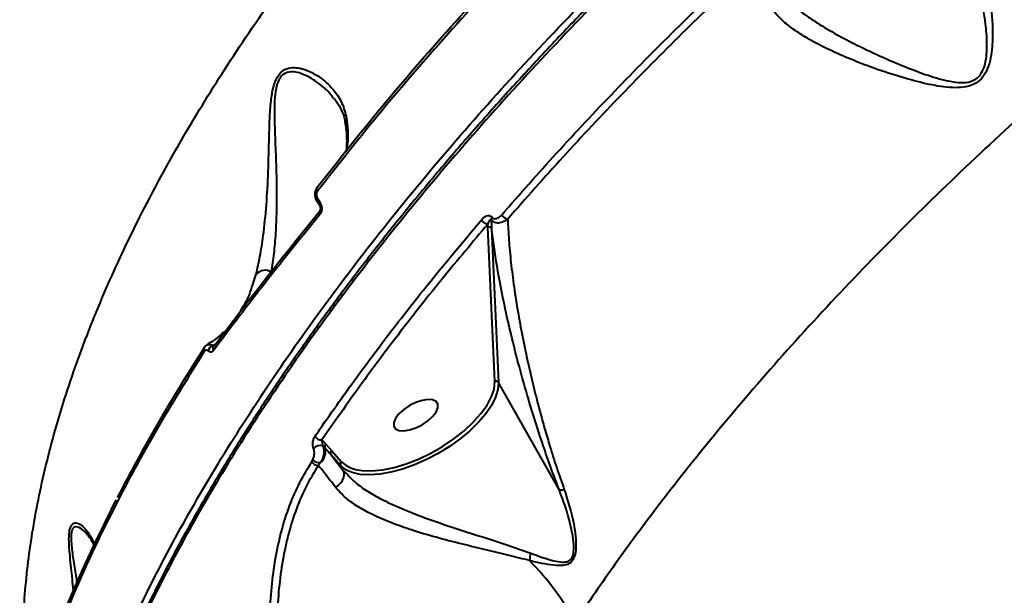
# Model space of a CAD drawing. Units: millimetres. Extents: x -149 to 14959, y -4104 to 12799.
# Drawn here: x 4534 to 4713, y 5228 to 5333 of the extents above; entities that cross this region are included whole.
import ezdxf

# ---------------------------------------------------------------- set-up
doc = ezdxf.new("R2010")
doc.units = ezdxf.units.MM
doc.layers.add('DiKom', color=7, linetype='Continuous')
doc.styles.add('style1', font='arial.ttf', dxfattribs={"width": 0.8})
doc.dimstyles.new('1-50', dxfattribs={"dimtxt": 400, "dimasz": 200, "dimexe": 100, "dimexo": 0, "dimgap": 200, "dimtad": 1, "dimtxsty": 'style1', "dimcen": 200, "dimclrd": 7, "dimclre": 7, "dimclrt": 7, "dimadec": 1, "dimazin": 2, "dimtfac": 1, "dimtmove": 0, "dimatfit": 2, "dimfxl": 0, "dimlwd": 25, "dimlwe": 18, "dimarcsym": 0})

# ---------------------------------------------------------------- blocks, each defined once
blk = doc.blocks.new('*D3')
at = {"layer": 'Defpoints', "color": 0, "linetype": 'Continuous', "transparency": 16777216}
for p in [(4500.18, 6801.71), (10165.42, -683.35), (13380, -683.35)]:
    blk.add_point(p, dxfattribs=at)
at = {"layer": 'DiKom', "color": 7, "linetype": 'Continuous', "lineweight": 18, "transparency": 16777216}
for p, q in [((4500.18, 6801.71), (13480, 6801.71)), ((10165.42, -683.35), (13480, -683.35))]:
    blk.add_line(p, q, dxfattribs=at)
at = {"layer": 'DiKom', "color": 7, "linetype": 'Continuous', "lineweight": 25, "transparency": 16777216}
blk.add_line((13380, 6401.71), (13380, -283.35), dxfattribs=at)
at = {"layer": 'DiKom', "color": 7, "linetype": 'Continuous', "transparency": 16777216}
for points in [[(13313.33, 6401.71), (13446.67, 6401.71), (13380, 6801.71)], [(13313.33, -283.35), (13446.67, -283.35), (13380, -683.35)]]:
    blk.add_solid(points, dxfattribs=at)
at = {"layer": 'DiKom', "color": 7, "linetype": 'Continuous', "lineweight": 40, "transparency": 16777216, "insert": (12840.48, 2720), "char_height": 400, "attachment_point": 5, "rotation": 90, "style": 'style1'}
blk.add_mtext('{\\fArial|b1|i0|c204|p34;\\H2.25x;7500}', dxfattribs=at)
blk = doc.blocks.new('*D6')
at = {"layer": 'Defpoints', "color": 0, "transparency": 16777216}
for p in [(3965.23, 8588.5), (11051.2, -2225.02), (14859, -2225.02)]:
    blk.add_point(p, dxfattribs=at)
at = {"layer": 'DiKom', "color": 7, "lineweight": 18, "transparency": 16777216}
for p, q in [((3965.23, 8588.5), (14959, 8588.5)), ((11051.2, -2225.02), (14959, -2225.02))]:
    blk.add_line(p, q, dxfattribs=at)
at = {"layer": 'DiKom', "color": 7, "lineweight": 25, "transparency": 16777216}
blk.add_line((14859, 8188.5), (14859, -1825.02), dxfattribs=at)
at = {"layer": 'DiKom', "color": 7, "transparency": 16777216}
for points in [[(14792.33, 8188.5), (14925.67, 8188.5), (14859, 8588.5)], [(14792.33, -1825.02), (14925.67, -1825.02), (14859, -2225.02)]]:
    blk.add_solid(points, dxfattribs=at)
at = {"layer": 'DiKom', "color": 7, "lineweight": 200, "transparency": 16777216, "insert": (14319.18, 2672.5), "char_height": 400, "attachment_point": 5, "rotation": 90, "style": 'style1'}
blk.add_mtext('{\\fArial|b1|i0|c204|p34;\\H2.25x;10800}', dxfattribs=at)

msp = doc.modelspace()

# ---------------------------------------------------------------- linework, layer by layer
at = {"layer": 'DiKom', "color": 7, "linetype": 'Continuous', "lineweight": 40}
for p, q in [((4588.242, 5300.091), (4588.733, 5299.33)), ((4619.246, 5294.903), (4619.222, 5295.463)), ((4620.516, 5266.855), (4619.246, 5294.903)), ((4619.913, 5294.711), (4621.184, 5266.662)), ((4576.473, 5284.451), (4577.106, 5286.344)), ((4571.059, 5275.78), (4570.793, 5275.554)), ((4569.66, 5273.546), (4569.309, 5273.383)), ((4569.326, 5273.21), (4569.328, 5273.211)), ((4632.225, 5247.08), (4621.184, 5266.662)), ((4589.049, 5256.202), (4589.813, 5255.367)), ((4589.813, 5255.367), (4590.86, 5254.219)), ((4590.655, 5253.568), (4592.944, 5250.668)), ((4592.439, 5251.565), (4590.655, 5253.568)), ((4590.86, 5254.219), (4592.643, 5252.216)), ((4587.238, 5252.268), (4587.433, 5252.628)), ((4588.803, 5252.08), (4588.399, 5251.576)), ((4592.944, 5250.668), (4592.439, 5251.565)), ((4592.944, 5250.668), (4592.946, 5250.665))]:
    msp.add_line(p, q, dxfattribs=at)
at = {"layer": 'DiKom', "color": 7, "linetype": 'Continuous', "lineweight": 40, "flags": 128}
for points in [[(4588.234, 5301.456), (4588.171, 5301.575), (4588.127, 5301.692), (4588.102, 5301.806), (4588.098, 5301.913), (4588.114, 5302.011), (4588.15, 5302.098), (4588.206, 5302.172), (4588.279, 5302.23)], [(4567.602, 5272.978), (4567.656, 5273.047), (4567.737, 5273.115)], [(4621.184, 5266.662), (4621.065, 5265.37), (4620.627, 5263.968), (4619.879, 5262.487), (4618.837, 5260.959), (4617.524, 5259.417), (4615.968, 5257.895), (4614.203, 5256.426), (4612.268, 5255.041), (4610.204, 5253.771), (4608.056, 5252.643), (4605.871, 5251.681), (4603.696, 5250.908), (4601.578, 5250.338), (4599.563, 5249.984), (4597.696, 5249.856), (4596.016, 5249.954), (4594.559, 5250.277), (4593.616, 5250.672)], [(4620.302, 5265.192), (4620.385, 5265.529), (4620.516, 5266.855)], [(4595.147, 5250.838), (4596.369, 5250.623), (4598.129, 5250.568), (4600.082, 5250.758), (4602.181, 5251.188), (4604.375, 5251.849), (4606.611, 5252.723), (4608.835, 5253.79), (4610.993, 5255.025), (4613.034, 5256.397), (4614.908, 5257.873), (4616.569, 5259.417), (4617.978, 5260.993), (4619.101, 5262.562), (4619.91, 5264.086), (4620.302, 5265.192)], [(4603.056, 5257.928), (4603.927, 5257.86), (4604.975, 5258.023), (4606.116, 5258.403), (4607.257, 5258.971), (4608.306, 5259.679), (4609.178, 5260.471), (4609.802, 5261.283), (4610.127, 5262.047), (4610.128, 5262.704), (4609.804, 5263.199), (4609.181, 5263.492), (4608.311, 5263.56), (4607.262, 5263.397), (4606.121, 5263.016), (4604.98, 5262.448), (4603.931, 5261.74), (4603.06, 5260.948), (4602.436, 5260.137), (4602.11, 5259.372), (4602.109, 5258.716), (4602.434, 5258.221), (4603.056, 5257.928)], [(4593.616, 5250.672), (4593.358, 5250.818), (4592.439, 5251.565)]]:
    msp.add_lwpolyline(points, dxfattribs=at)
at = {"layer": 'DiKom', "color": 7, "linetype": 'Continuous', "lineweight": 40}
for centre, radius, start, end in [((4594.734, 5313.964), 1.437, 147.47657, 187.0661), ((4588.541, 5299.78), 0.431, 133.88874, 201.66194), ((4589.033, 5299.019), 0.432, 133.99554, 202.11079), ((4589.152, 5297.596), 0.589, 145.21666, 219.08477), ((4619.412, 5296.988), 1.537, 208.76592, 262.88654), ((4620.558, 5296.29), 0.724, 143.32634, 182.4361), ((4623.145, 5297.942), 1.597, 209.20113, 259.01884), ((4619.468, 5294.421), 0.531, 33.02717, 114.74998), ((4578.714, 5284.911), 2.154, 58.18865, 138.28583), ((4571.632, 5274.66), 1.157, 105.49287, 132.51077), ((4568.143, 5272.681), 0.618, 151.20869, 218.30862), ((4569.695, 5272.065), 1.373, 106.32518, 166.5995), ((4569.955, 5272.866), 0.73, 162.06782, 212.60643), ((4569.72, 5272.91), 0.493, 114.01899, 158.51558), ((4620.739, 5266.372), 0.531, 33.03599, 114.74388), ((4589.011, 5257.573), 1.372, 209.55835, 271.55154), ((4588.835, 5253.384), 1.819, 77.60261, 135.58992), ((4587.248, 5253.99), 2.464, 309.14403, 18.20055), ((4590.07, 5254.927), 0.51, 120.31852, 199.08282), ((4591.106, 5253.784), 0.5, 119.53001, 205.64248), ((4588.443, 5252.97), 1.395, 210.22498, 268.1631), ((4588.632, 5253.639), 1.568, 220.13468, 276.24875), ((4592.889, 5251.781), 0.499, 119.4985, 205.67399), ((4596.313, 5255.923), 5.217, 225.29084, 257.0881), ((4631.005, 5234.358), 4.183, 162.4943, 181.31047), ((4591.41, 5199.494), 49.628, 28.34029, 44.47365)]:
    msp.add_arc(centre, radius, start, end, dxfattribs=at)
for points, knots in [([(4293.951, 5247.679), (4293.936, 5247.68), (4293.721, 5247.697), (4293.882, 5248.347), (4294.506, 5249.711), (4295.856, 5251.86), (4297.832, 5254.682), (4300.433, 5258.164), (4303.63, 5262.276), (4307.398, 5266.986), (4311.755, 5272.321), (4316.744, 5278.33), (4322.38, 5285.031), (4328.67, 5292.432), (4335.546, 5300.451), (4342.923, 5308.991), (4350.776, 5318.023), (4359.07, 5327.512), (4367.864, 5337.523), (4377.23, 5348.139), (4387.175, 5359.364), (4397.696, 5371.195), (4408.674, 5383.499), (4419.977, 5396.124), (4431.573, 5409.039), (4443.431, 5422.209), (4455.641, 5435.736), (4468.301, 5449.728), (4481.407, 5464.179), (4494.945, 5479.075), (4508.763, 5494.246), (4522.7, 5509.517), (4536.729, 5524.858), (4550.82, 5540.24), (4565.08, 5555.776), (4579.618, 5571.589), (4594.419, 5587.662), (4609.463, 5603.97), (4624.578, 5620.328), (4640.356, 5637.378), (4656.778, 5655.092), (4673.806, 5673.428), (4690.896, 5691.796), (4708.007, 5710.152), (4725.095, 5728.447), (4741.139, 5745.587), (4756.134, 5761.575), (4770.098, 5776.436), (4783.852, 5791.044), (4797.499, 5805.51), (4811.01, 5819.799), (4824.355, 5833.883), (4837.38, 5847.594), (4849.929, 5860.771), (4861.994, 5873.406), (4873.573, 5885.496), (4884.766, 5897.147), (4895.654, 5908.444), (4906.204, 5919.351), (4916.387, 5929.837), (4926.084, 5939.778), (4935.19, 5949.069), (4943.704, 5957.709), (4951.632, 5965.707), (4959.038, 5973.126), (4965.97, 5980.015), (4972.396, 5986.34), (4978.292, 5992.073), (4983.586, 5997.144), (4988.224, 6001.497), (4992.214, 6005.145), (4995.573, 6008.111), (4998.331, 6010.419), (5000.513, 6012.095), (5002.032, 6013.045), (5002.851, 6013.385), (5002.945, 6013.167), (5002.969, 6013.111)], [0, 0, 0, 0, 0.0010255, 0.0142645, 0.0278834, 0.0415148, 0.0551464, 0.0687653, 0.0820246, 0.0952954, 0.1085662, 0.1218254, 0.1354712, 0.1491295, 0.1627878, 0.1764335, 0.189694, 0.202966, 0.2162378, 0.2294983, 0.2431444, 0.2568029, 0.2704616, 0.2841076, 0.2973508, 0.3106056, 0.3238602, 0.3371034, 0.3507303, 0.3643696, 0.3780089, 0.3916357, 0.4048802, 0.4181361, 0.4313919, 0.4446363, 0.4582653, 0.4719068, 0.4855483, 0.4991774, 0.5144981, 0.5298275, 0.5451481, 0.5607997, 0.5764606, 0.5921121, 0.6053739, 0.6186471, 0.6319203, 0.645182, 0.6588291, 0.6724888, 0.6861485, 0.6997956, 0.7130346, 0.7262851, 0.7395355, 0.7527745, 0.7663967, 0.7800314, 0.7936661, 0.8072883, 0.820549, 0.8338212, 0.8470934, 0.8603541, 0.874002, 0.8876624, 0.9013228, 0.9149708, 0.9282269, 0.9414946, 0.9547622, 0.9680182, 0.9816615, 0.9953172, 1, 1, 1, 1]), ([(5003.431, 5962.634), (5004.116, 5963.698), (5005.489, 5965.829), (5006.448, 5967.791), (5006.729, 5968.964), (5006.408, 5969.431), (5005.518, 5969.282), (5004.034, 5968.5), (5001.933, 5967.054), (4999.205, 5964.936), (4995.879, 5962.164), (4991.998, 5958.778), (4987.584, 5954.8), (4982.668, 5950.261), (4977.216, 5945.133), (4971.179, 5939.368), (4964.545, 5932.949), (4957.31, 5925.873), (4949.554, 5918.217), (4941.374, 5910.077), (4932.798, 5901.482), (4923.858, 5892.467), (4914.486, 5882.965), (4904.605, 5872.897), (4894.214, 5862.258), (4883.316, 5851.053), (4872.035, 5839.407), (4860.496, 5827.45), (4848.726, 5815.21), (4836.753, 5802.72), (4824.496, 5789.895), (4811.859, 5776.633), (4798.849, 5762.94), (4785.479, 5748.83), (4771.903, 5734.463), (4757.586, 5719.274), (4742.527, 5703.254), (4726.738, 5686.411), (4710.707, 5669.265), (4694.471, 5651.851), (4678.065, 5634.209), (4662.487, 5617.412), (4647.772, 5601.506), (4633.935, 5586.516), (4620.165, 5571.564), (4606.355, 5556.535), (4592.532, 5541.455), (4578.718, 5526.35), (4565.075, 5511.394), (4551.759, 5496.759), (4538.784, 5482.463), (4526.16, 5468.517), (4513.787, 5454.811), (4501.574, 5441.245), (4489.55, 5427.847), (4477.742, 5414.649), (4466.288, 5401.803), (4455.312, 5389.449), (4444.821, 5377.596), (4434.816, 5366.247), (4425.219, 5355.315), (4415.963, 5344.721), (4407.079, 5334.5), (4398.593, 5324.679), (4390.606, 5315.376), (4383.207, 5306.694), (4376.395, 5298.635), (4370.159, 5291.186), (4364.444, 5284.286), (4359.213, 5277.886), (4354.496, 5272.021), (4350.315, 5266.714), (4346.721, 5262.031), (4343.753, 5258.021), (4341.398, 5254.675), (4339.64, 5251.974), (4338.456, 5249.889), (4337.846, 5248.413), (4337.834, 5247.573), (4338.43, 5247.381), (4339.623, 5247.834), (4341.208, 5248.811), (4342.934, 5250.038), (4344.115, 5250.956), (4344.705, 5251.415)], [0, 0, 0, 0, 0.0144651, 0.0289647, 0.0408965, 0.0528384, 0.0647801, 0.0767114, 0.0889895, 0.101279, 0.1135686, 0.1258468, 0.1377794, 0.1497223, 0.1616651, 0.1735976, 0.1858779, 0.1981695, 0.2104611, 0.2227414, 0.2346549, 0.2465787, 0.2585025, 0.2704161, 0.2826744, 0.2949438, 0.3072133, 0.3194716, 0.3314056, 0.34335, 0.3552943, 0.3672283, 0.379509, 0.391801, 0.4040931, 0.4163737, 0.4301595, 0.4439534, 0.4577392, 0.4718227, 0.4859147, 0.4999982, 0.5119157, 0.5238436, 0.5357714, 0.547689, 0.5599529, 0.5722281, 0.5845031, 0.596767, 0.6086844, 0.6206121, 0.6325398, 0.6444571, 0.6567197, 0.6689934, 0.6812672, 0.6935298, 0.7054627, 0.7174058, 0.729349, 0.7412819, 0.7535612, 0.7658519, 0.7781425, 0.7904218, 0.802353, 0.8142946, 0.8262362, 0.8381674, 0.8504463, 0.8627365, 0.8750267, 0.8873057, 0.8992219, 0.9111486, 0.9230751, 0.9349913, 0.9472528, 0.9595253, 0.9717982, 0.9840602, 0.9920273, 1, 1, 1, 1]), ([(4783.98, 5670.449), (4779.88, 5665.955), (4771.679, 5656.968), (4759.125, 5643.16), (4746.411, 5629.14), (4733.096, 5614.42), (4719.245, 5599.07), (4704.893, 5583.129), (4690.395, 5566.995), (4675.797, 5550.719), (4661.144, 5534.36), (4646.91, 5518.453), (4633.132, 5503.044), (4619.834, 5488.168), (4606.645, 5473.414), (4593.618, 5458.844), (4580.799, 5444.516), (4568.205, 5430.447), (4555.898, 5416.712), (4543.877, 5403.308), (4532.341, 5390.455), (4521.561, 5378.451), (4511.588, 5367.351), (4502.411, 5357.134), (4493.762, 5347.499), (4485.697, 5338.501), (4478.259, 5330.182), (4471.65, 5322.764), (4465.859, 5316.23), (4460.859, 5310.547), (4456.529, 5305.575), (4452.93, 5301.377), (4450.018, 5297.904), (4448.741, 5296.294), (4448.103, 5295.49)], [0, 0, 0, 0, 0.0283335, 0.056667, 0.0852827, 0.1138982, 0.1455323, 0.1771905, 0.208824, 0.2413901, 0.273983, 0.3065487, 0.3371872, 0.3678491, 0.3984873, 0.4300097, 0.461558, 0.4930802, 0.525743, 0.5584055, 0.5915374, 0.6246692, 0.6557871, 0.6869295, 0.7180479, 0.7500731, 0.7821241, 0.8141496, 0.8447049, 0.8752823, 0.9058377, 0.9372172, 0.9686204, 1, 1, 1, 1]), ([(5199.06, 5563.11), (5198.159, 5563.332), (5194.975, 5564.115), (5189.286, 5565.254), (5182.016, 5566.529), (5174.554, 5567.588), (5166.934, 5568.446), (5159.148, 5569.101), (5151.197, 5569.553), (5143.078, 5569.804), (5134.788, 5569.853), (5126.325, 5569.701), (5117.688, 5569.348), (5108.873, 5568.793), (5099.876, 5568.036), (5090.706, 5567.078), (5081.393, 5565.921), (5071.976, 5564.57), (5062.481, 5563.027), (5052.91, 5561.295), (5043.26, 5559.373), (5033.529, 5557.262), (5023.713, 5554.96), (5013.808, 5552.467), (5003.814, 5549.783), (4993.727, 5546.906), (4983.543, 5543.836), (4973.264, 5540.572), (4962.917, 5537.124), (4952.545, 5533.504), (4942.184, 5529.725), (4931.847, 5525.791), (4921.527, 5521.703), (4911.222, 5517.458), (4900.926, 5513.055), (4890.638, 5508.493), (4880.356, 5503.77), (4870.075, 5498.887), (4859.793, 5493.84), (4849.507, 5488.628), (4839.239, 5483.262), (4829.033, 5477.765), (4818.927, 5472.154), (4808.932, 5466.44), (4799.039, 5460.615), (4789.248, 5454.682), (4779.558, 5448.639), (4769.97, 5442.487), (4760.482, 5436.225), (4751.097, 5429.855), (4741.814, 5423.375), (4732.632, 5416.785), (4723.562, 5410.094), (4714.63, 5403.319), (4705.863, 5396.48), (4697.279, 5389.593), (4688.88, 5382.657), (4680.665, 5375.674), (4672.634, 5368.643), (4664.786, 5361.565), (4657.121, 5354.438), (4649.641, 5347.265), (4642.345, 5340.044), (4635.233, 5332.775), (4628.31, 5325.463), (4621.592, 5318.125), (4615.1, 5310.783), (4608.852, 5303.456), (4602.851, 5296.149), (4597.095, 5288.862), (4591.586, 5281.593), (4586.321, 5274.344), (4581.302, 5267.113), (4576.528, 5259.902), (4572, 5252.71), (4567.717, 5245.538), (4563.69, 5238.388), (4560.237, 5231.926), (4558.245, 5227.873), (4557.41, 5226.174)], [0, 0, 0, 0, 0.0052363, 0.0185062, 0.0317826, 0.0449891, 0.0581356, 0.0712368, 0.0843073, 0.0973621, 0.1104157, 0.1234801, 0.1365682, 0.1496946, 0.1628741, 0.1761215, 0.1894001, 0.2026256, 0.2157851, 0.228894, 0.2419673, 0.2550197, 0.2680664, 0.2811206, 0.2941939, 0.307301, 0.3204568, 0.3336763, 0.3469502, 0.3601995, 0.3733731, 0.3864919, 0.3995705, 0.412624, 0.4256673, 0.4387154, 0.4517783, 0.4648707, 0.4780075, 0.4912036, 0.5044676, 0.5177231, 0.5308932, 0.5440216, 0.5571192, 0.5701964, 0.583264, 0.5963326, 0.6094102, 0.6225066, 0.6356323, 0.648798, 0.6620138, 0.6752413, 0.6884296, 0.7015735, 0.7146838, 0.7277709, 0.7408454, 0.7539179, 0.7669975, 0.7800924, 0.7932134, 0.806371, 0.8195755, 0.8328118, 0.8460216, 0.8591822, 0.8723065, 0.8854051, 0.8984883, 0.9115663, 0.9246494, 0.937745, 0.9508633, 0.9640149, 0.9772098, 0.990448, 1, 1, 1, 1]), ([(5199.529, 5562.776), (5196.795, 5563.393), (5189.429, 5565.057), (5176.717, 5567.104), (5161.239, 5568.708), (5144.835, 5569.494), (5127.54, 5569.44), (5109.388, 5568.521), (5090.78, 5566.757), (5071.792, 5564.176), (5052.503, 5560.819), (5032.601, 5556.633), (5012.128, 5551.596), (4991.144, 5545.705), (4970.11, 5539.09), (4949.1, 5531.791), (4928.186, 5523.862), (4907.025, 5515.173), (4885.684, 5505.721), (4864.233, 5495.523), (4843.393, 5484.929), (4823.218, 5474.012), (4803.747, 5462.848), (4784.419, 5451.125), (4765.302, 5438.859), (4746.464, 5426.077), (4728.067, 5412.881), (4710.178, 5399.304), (4692.854, 5385.386), (4676.046, 5371.078), (4659.838, 5356.414), (4644.3, 5341.439), (4629.776, 5326.48), (4616.29, 5311.59), (4603.847, 5296.816), (4592.243, 5281.919), (4581.552, 5266.944), (4571.857, 5251.948), (4563.797, 5238.125), (4559.386, 5229.403), (4557.435, 5225.546)], [0, 0, 0, 0, 0.01565149, 0.04216745, 0.06870383, 0.09521979, 0.12250599, 0.14981435, 0.17710056, 0.20361651, 0.23015288, 0.25666892, 0.2839551, 0.31126347, 0.33854965, 0.36506564, 0.39160203, 0.41811795, 0.44540407, 0.47271249, 0.49999873, 0.52556005, 0.55113959, 0.57670085, 0.60294945, 0.62921792, 0.65546669, 0.68198269, 0.7085191, 0.73503516, 0.76232143, 0.78962984, 0.81691613, 0.84343216, 0.8699686, 0.89648453, 0.92377086, 0.95107927, 0.97836552, 1, 1, 1, 1]), ([(4536.672, 5197.507), (4536.2, 5200.096), (4535.149, 5205.845), (4534.543, 5215.579), (4534.769, 5226.636), (4536.103, 5238.481), (4538.525, 5250.813), (4542.088, 5263.615), (4546.812, 5276.848), (4552.538, 5290.078), (4559.187, 5303.242), (4566.664, 5316.286), (4575.166, 5329.564), (4584.714, 5343.039), (4595.302, 5356.665), (4606.946, 5370.435), (4619.653, 5384.295), (4633.475, 5398.267), (4648.232, 5412.134), (4663.562, 5425.569), (4679.289, 5438.481), (4695.303, 5450.851), (4712.043, 5463.033), (4729.477, 5474.98), (4747.557, 5486.648), (4765.773, 5497.72), (4784.045, 5508.184), (4802.301, 5518.04), (4820.94, 5527.516), (4839.915, 5536.555), (4859.171, 5545.173), (4872.048, 5550.434), (4878.483, 5553.064)], [0, 0, 0, 0, 0.0249861, 0.0554879, 0.0892072, 0.1229523, 0.156671, 0.1913838, 0.2261253, 0.2608375, 0.2934958, 0.3261787, 0.3588365, 0.392437, 0.4260647, 0.4596651, 0.4944807, 0.5292964, 0.5646123, 0.5999279, 0.6330972, 0.6662926, 0.6994622, 0.7335984, 0.7677621, 0.8018986, 0.8344682, 0.867061, 0.8996307, 0.9330788, 0.9665518, 1, 1, 1, 1]), ([(4536.653, 5131.526), (4536.358, 5133.36), (4535.461, 5138.951), (4535.243, 5148.876), (4535.966, 5161.249), (4537.95, 5174.123), (4541.098, 5187.419), (4545.414, 5201.083), (4550.875, 5215.05), (4557.476, 5229.278), (4565.227, 5243.75), (4574.094, 5258.437), (4584.039, 5273.29), (4595.014, 5288.241), (4606.969, 5303.22), (4619.876, 5318.181), (4633.732, 5333.097), (4648.495, 5347.946), (4664.113, 5362.681), (4680.509, 5377.234), (4697.611, 5391.537), (4715.369, 5405.543), (4733.767, 5419.223), (4752.763, 5432.559), (4772.292, 5445.515), (4792.262, 5458.029), (4812.581, 5470.044), (4832.228, 5480.98), (4851.139, 5490.909), (4869.262, 5499.912), (4887.528, 5508.475), (4905.855, 5516.559), (4924.077, 5524.097), (4942.15, 5531.068), (4958.187, 5536.844), (4968.192, 5540.164), (4972.269, 5541.517)], [0, 0, 0, 0, 0.015189, 0.04629209, 0.07739534, 0.10859648, 0.13984761, 0.17109869, 0.20229995, 0.23340298, 0.26450578, 0.29570661, 0.32695741, 0.35820803, 0.38940887, 0.42051169, 0.45161472, 0.48281582, 0.51406679, 0.54531775, 0.57651864, 0.60762179, 0.63872484, 0.66992576, 0.70117676, 0.73242771, 0.76362877, 0.79473176, 0.82147836, 0.84836708, 0.87528754, 0.90220785, 0.92909657, 0.95547734, 0.98185811, 1, 1, 1, 1]), ([(5157.707, 5501.394), (5152.771, 5501.607), (5142.895, 5502.032), (5127.275, 5501.724), (5110.968, 5500.715), (5093.937, 5498.908), (5076.244, 5496.308), (5058.272, 5492.968), (5040.093, 5488.919), (5021.776, 5484.202), (5003.024, 5478.742), (4983.885, 5472.524), (4964.417, 5465.555), (4945.045, 5457.982), (4925.831, 5449.848), (4906.837, 5441.201), (4887.756, 5431.904), (4868.655, 5421.961), (4849.6, 5411.392), (4830.999, 5400.421), (4812.905, 5389.095), (4795.361, 5377.465), (4778.091, 5365.351), (4761.169, 5352.771), (4744.662, 5339.759), (4728.92, 5326.59), (4713.98, 5313.31), (4699.86, 5299.967), (4686.345, 5286.357), (4673.509, 5272.514), (4661.408, 5258.482), (4651.104, 5245.542), (4642.332, 5233.723), (4637.506, 5226.612), (4635.09, 5223.053)], [0, 0, 0, 0, 0.03117845, 0.06238094, 0.09355934, 0.12564419, 0.15775516, 0.18983996, 0.22102022, 0.25222433, 0.2834046, 0.31548978, 0.34760094, 0.3796861, 0.41088899, 0.44211592, 0.47331884, 0.50542571, 0.53755851, 0.5696654, 0.60091961, 0.63219793, 0.66345211, 0.69560995, 0.72779404, 0.75995185, 0.79128419, 0.82264055, 0.85397301, 0.886209, 0.91847094, 0.95070734, 0.9753305, 1, 1, 1, 1]), ([(4588.279, 5302.23), (4592.097, 5307.079), (4599.733, 5316.778), (4612.424, 5331.4), (4625.934, 5346.046), (4635.706, 5355.768), (4640.592, 5360.629)], [0, 0, 0, 0, 0.2484754, 0.4969502, 0.7484751, 1, 1, 1, 1]), ([(4640.624, 5359.942), (4635.789, 5355.133), (4626.12, 5345.514), (4612.629, 5330.907), (4599.85, 5316.205), (4592.106, 5306.373), (4588.234, 5301.456)], [0, 0, 0, 0, 0.248476, 0.4969548, 0.748478, 1, 1, 1, 1]), ([(4708.954, 5342.27), (4709.466, 5340.475), (4710.503, 5336.844), (4711.061, 5331.713), (4710.998, 5327.799), (4710.585, 5325.204), (4710.003, 5323.377), (4709.022, 5321.829), (4707.54, 5320.74), (4705.696, 5320.281), (4702.967, 5320.237), (4699.446, 5320.815), (4694.95, 5321.976), (4690.17, 5323.513), (4685.551, 5325.258), (4681.33, 5327.114), (4677.891, 5328.888), (4674.979, 5330.718), (4672.505, 5332.614), (4671.323, 5334.04), (4670.698, 5334.794)], [0, 0, 0, 0, 0.0863511, 0.1746764, 0.2336184, 0.2635118, 0.2941187, 0.3212045, 0.3485619, 0.3826682, 0.4154272, 0.4844302, 0.5550158, 0.6333677, 0.7133071, 0.776076, 0.8404092, 0.8905408, 0.942134, 1, 1, 1, 1]), ([(4621.751, 5297.163), (4625.052, 5300.916), (4631.654, 5308.424), (4642.251, 5319.675), (4653.305, 5330.907), (4661.104, 5338.347), (4665.004, 5342.067)], [0, 0, 0, 0, 0.2490991, 0.4981996, 0.7490988, 1, 1, 1, 1]), ([(4666.004, 5341.182), (4662.14, 5337.497), (4654.412, 5330.126), (4643.402, 5318.946), (4632.796, 5307.693), (4626.159, 5300.147), (4622.841, 5296.374)], [0, 0, 0, 0, 0.2491006, 0.4981999, 0.7490993, 1, 1, 1, 1]), ([(4672.335, 5337.818), (4672.335, 5337.817), (4672.916, 5337.154), (4674.159, 5335.664), (4676.53, 5333.784), (4679.327, 5331.868), (4682.622, 5329.937), (4686.631, 5327.851), (4691.025, 5325.774), (4695.531, 5323.89), (4699.765, 5322.284), (4703.071, 5321.396), (4705.627, 5321.142), (4707.241, 5321.375), (4708.183, 5321.984), (4708.86, 5322.698), (4709.453, 5323.757), (4709.859, 5325.477), (4710.043, 5327.976), (4709.83, 5331.772), (4708.935, 5336.762), (4707.831, 5340.395), (4707.157, 5342.139), (4707.156, 5342.141)], [0, 0, 0, 0, 0.0000135, 0.0565042, 0.1073411, 0.1582408, 0.2229582, 0.2877621, 0.3688603, 0.450023, 0.5206371, 0.5910498, 0.6228982, 0.6547364, 0.6755844, 0.6794202, 0.7041013, 0.7331693, 0.7624314, 0.8215246, 0.91072, 0.9999105, 1, 1, 1, 1]), ([(4577.106, 5286.344), (4577.341, 5287.388), (4577.819, 5289.507), (4578.477, 5293.777), (4579.006, 5298.965), (4579.324, 5305.032), (4579.441, 5310.318), (4579.549, 5314.622), (4579.745, 5317.688), (4580.135, 5320.289), (4580.84, 5322.263), (4581.958, 5323.538), (4583.343, 5323.988), (4584.77, 5323.915), (4586.73, 5323.366), (4589.074, 5322.022), (4591.271, 5319.892), (4592.846, 5317.472), (4593.296, 5315.654), (4593.523, 5314.737)], [0, 0, 0, 0, 0.0629189, 0.1277918, 0.2147655, 0.304165, 0.3947457, 0.4415341, 0.4882097, 0.526839, 0.5575706, 0.588539, 0.6242855, 0.6582042, 0.6928779, 0.7739249, 0.8569717, 0.9277877, 1, 1, 1, 1]), ([(4591.126, 5318.382), (4590.987, 5318.588), (4590.294, 5319.615), (4588.49, 5321.11), (4586.382, 5322.463), (4584.599, 5323.072), (4583.343, 5323.228), (4582.193, 5322.925), (4581.525, 5322.226), (4581.036, 5321.369), (4580.627, 5320.031), (4580.422, 5317.854), (4580.39, 5314.625), (4580.558, 5310.509), (4580.77, 5305.216), (4580.859, 5299.561), (4580.692, 5294.359), (4580.334, 5290), (4580.012, 5287.836), (4579.849, 5286.742)], [0, 0, 0, 0, 0.0217291, 0.1084628, 0.1965839, 0.2322089, 0.2684107, 0.30552, 0.3313202, 0.3379089, 0.3703059, 0.4117009, 0.4548317, 0.5400596, 0.6267251, 0.7347902, 0.8452229, 0.9216842, 1, 1, 1, 1]), ([(4591.172, 5318.395), (4591.286, 5318.27), (4591.821, 5317.683), (4592.475, 5316.53), (4593.077, 5315.134), (4593.237, 5314.162), (4593.298, 5313.789)], [0, 0, 0, 0, 0.0947375, 0.4456351, 0.7874469, 1, 1, 1, 1]), ([(4593.284, 5313.784), (4593.354, 5313.343), (4593.537, 5312.191), (4593.573, 5310.549), (4593.528, 5309.263), (4593.402, 5308.686), (4593.384, 5308.605)], [0, 0, 0, 0, 0.2221313, 0.5801795, 0.9407086, 1, 1, 1, 1]), ([(4593.523, 5314.737), (4593.626, 5313.997), (4593.929, 5311.818), (4593.713, 5310.023), (4593.57, 5308.837)], [0, 0, 0, 0, 0.3394895, 1, 1, 1, 1]), ([(4588.176, 5302.103), (4588.085, 5301.974), (4587.867, 5301.665), (4587.743, 5301.029), (4587.811, 5300.307), (4587.987, 5299.826), (4588.137, 5299.628), (4588.142, 5299.621)], [0, 0, 0, 0, 0.1840682, 0.4412577, 0.7111123, 0.9901419, 1, 1, 1, 1]), ([(4588.234, 5301.456), (4588.2, 5301.404), (4588.118, 5301.282), (4588.041, 5301.024), (4588.027, 5300.702), (4588.091, 5300.366), (4588.192, 5300.183), (4588.242, 5300.091)], [0, 0, 0, 0, 0.14874865, 0.34872621, 0.5573241, 0.77910545, 1, 1, 1, 1]), ([(4588.14, 5299.62), (4588.255, 5299.442), (4588.42, 5299.188), (4588.582, 5298.935), (4588.631, 5298.859)], [0, 0, 0, 0, 0.6999717, 1, 1, 1, 1]), ([(4588.733, 5299.33), (4588.805, 5299.197), (4588.949, 5298.93), (4589.041, 5298.439), (4589.022, 5297.958), (4588.904, 5297.531), (4588.762, 5297.324), (4588.694, 5297.225)], [0, 0, 0, 0, 0.2064541, 0.4134226, 0.6142165, 0.8134785, 1, 1, 1, 1]), ([(4569.519, 5273.361), (4572.564, 5277.396), (4578.662, 5285.478), (4585.438, 5293.854), (4588.83, 5298.048)], [0, 0, 0, 0, 0.4993575, 1, 1, 1, 1]), ([(4588.632, 5298.855), (4588.636, 5298.85), (4588.659, 5298.819), (4588.709, 5298.713), (4588.755, 5298.55), (4588.775, 5298.369), (4588.764, 5298.195), (4588.73, 5298.048), (4588.685, 5297.955), (4588.672, 5297.94), (4588.666, 5297.933)], [0, 0, 0, 0, 0.0305799, 0.1792531, 0.3112449, 0.4473549, 0.584789, 0.7214058, 0.8766657, 1, 1, 1, 1]), ([(4588.694, 5297.225), (4588.363, 5296.819), (4586.708, 5294.792), (4582.515, 5289.595), (4576.287, 5281.699), (4571.657, 5275.55), (4569.341, 5272.473)], [0, 0, 0, 0, 0.0480629, 0.2403232, 0.6198823, 1, 1, 1, 1]), ([(4587.818, 5256.896), (4588.105, 5257.315), (4589.541, 5259.412), (4593.365, 5264.874), (4599.548, 5273.306), (4608.08, 5284.331), (4614.492, 5291.983), (4618.065, 5296.248)], [0, 0, 0, 0, 0.0321576, 0.1607927, 0.4182855, 0.6757774, 1, 1, 1, 1]), ([(4618.065, 5296.248), (4618.154, 5296.345), (4618.437, 5296.652), (4618.913, 5296.959), (4619.405, 5297.043), (4619.749, 5296.958), (4619.901, 5296.802), (4619.977, 5296.723)], [0, 0, 0, 0, 0.1605691, 0.5081534, 0.731848, 0.8653637, 1, 1, 1, 1]), ([(4619.834, 5296.26), (4619.822, 5296.27), (4619.794, 5296.294), (4619.736, 5296.296), (4619.637, 5296.243), (4619.48, 5296.047), (4619.337, 5295.768), (4619.25, 5295.537), (4619.222, 5295.463)], [0, 0, 0, 0, 0.0381854, 0.0818624, 0.1920719, 0.4180166, 0.8123712, 1, 1, 1, 1]), ([(4622.841, 5296.374), (4622.7, 5296.268), (4622.243, 5295.923), (4621.478, 5295.632), (4620.719, 5295.656), (4620.187, 5295.872), (4619.954, 5296.128), (4619.834, 5296.26)], [0, 0, 0, 0, 0.1440809, 0.4679401, 0.6900822, 0.8402978, 1, 1, 1, 1]), ([(4619.834, 5296.26), (4619.84, 5296.149), (4619.863, 5295.633), (4619.891, 5295.116), (4619.913, 5294.711)], [0, 0, 0, 0, 0.2148629, 1, 1, 1, 1]), ([(4619.977, 5296.723), (4620.05, 5296.648), (4620.194, 5296.497), (4620.517, 5296.419), (4620.971, 5296.503), (4621.407, 5296.792), (4621.668, 5297.074), (4621.751, 5297.163)], [0, 0, 0, 0, 0.1388619, 0.2767589, 0.4966209, 0.8418749, 1, 1, 1, 1]), ([(4622.841, 5296.374), (4622.898, 5295.124), (4623.013, 5292.625), (4623.406, 5288.492), (4623.96, 5284.09), (4624.794, 5278.776), (4625.799, 5273.495), (4626.94, 5268.329), (4627.97, 5264.085), (4629.145, 5259.661), (4630.409, 5255.329), (4631.727, 5251.153), (4632.662, 5248.487), (4633.132, 5247.149)], [0, 0, 0, 0, 0.100763, 0.2015257, 0.3037928, 0.4060553, 0.5490242, 0.6279404, 0.7068488, 0.7872932, 0.8677088, 0.9335558, 1, 1, 1, 1]), ([(4619.222, 5295.463), (4616.469, 5292.191), (4610.964, 5285.647), (4603.232, 5275.822), (4595.859, 5265.997), (4591.319, 5259.467), (4589.049, 5256.202)], [0, 0, 0, 0, 0.2493151, 0.4986287, 0.7493128, 1, 1, 1, 1]), ([(4632.225, 5247.08), (4631.705, 5248.454), (4630.663, 5251.202), (4628.99, 5256.017), (4627.234, 5261.463), (4625.505, 5267.392), (4623.842, 5273.678), (4622.23, 5280.603), (4620.792, 5287.965), (4620.206, 5292.462), (4619.913, 5294.711)], [0, 0, 0, 0, 0.0717646, 0.1435699, 0.2576779, 0.3721862, 0.4865178, 0.6397331, 0.8198571, 1, 1, 1, 1]), ([(4574.175, 5279.618), (4574.798, 5280.578), (4575.762, 5282.065), (4576.287, 5283.827), (4576.473, 5284.451)], [0, 0, 0, 0, 0.6459976, 1, 1, 1, 1]), ([(4570.848, 5275.515), (4570.821, 5275.489), (4570.329, 5275.018), (4569.451, 5274.32), (4568.493, 5273.733), (4568.065, 5273.471)], [0, 0, 0, 0, 0.03107344, 0.56691394, 1, 1, 1, 1]), ([(4551.899, 5245.717), (4554.297, 5250.242), (4559.094, 5259.293), (4564.856, 5268.508), (4567.737, 5273.115)], [0, 0, 0, 0, 0.4999999, 1, 1, 1, 1]), ([(4568.085, 5273.425), (4568, 5273.379), (4567.802, 5273.273), (4567.683, 5273.08), (4567.615, 5272.969)], [0, 0, 0, 0, 0.4285253, 1, 1, 1, 1]), ([(4568.359, 5272.383), (4568.313, 5272.415), (4568.199, 5272.496), (4568.01, 5272.534), (4567.808, 5272.481), (4567.708, 5272.359), (4567.658, 5272.298)], [0, 0, 0, 0, 0.1836168, 0.4626721, 0.7309708, 1, 1, 1, 1]), ([(4568.075, 5273.445), (4568.079, 5273.449), (4568.199, 5273.568), (4568.534, 5273.618), (4568.957, 5273.575), (4569.215, 5273.434), (4569.309, 5273.383)], [0, 0, 0, 0, 0.0130226, 0.3936455, 0.7782524, 1, 1, 1, 1]), ([(4569.341, 5272.473), (4569.261, 5272.389), (4569.101, 5272.221), (4568.794, 5272.169), (4568.54, 5272.248), (4568.399, 5272.353), (4568.359, 5272.383)], [0, 0, 0, 0, 0.2927405, 0.5849645, 0.8819839, 1, 1, 1, 1]), ([(4569.309, 5273.383), (4569.316, 5273.37), (4569.34, 5273.325), (4569.369, 5273.306), (4569.391, 5273.292)], [0, 0, 0, 0, 0.2893888, 1, 1, 1, 1]), ([(4567.658, 5272.298), (4564.815, 5267.737), (4559.127, 5258.615), (4551.779, 5245.079), (4545.246, 5231.663), (4541.738, 5222.896), (4539.984, 5218.512)], [0, 0, 0, 0, 0.2486166, 0.4972327, 0.7486166, 1, 1, 1, 1]), ([(4587.536, 5254.657), (4587.519, 5254.7), (4587.457, 5254.869), (4587.389, 5255.234), (4587.396, 5255.778), (4587.528, 5256.386), (4587.718, 5256.72), (4587.818, 5256.896)], [0, 0, 0, 0, 0.0579479, 0.224532, 0.4300965, 0.7005218, 1, 1, 1, 1]), ([(4587.433, 5252.628), (4587.508, 5252.835), (4587.645, 5253.212), (4587.697, 5253.825), (4587.653, 5254.312), (4587.569, 5254.558), (4587.536, 5254.657)], [0, 0, 0, 0, 0.3466664, 0.6312377, 0.8513004, 1, 1, 1, 1]), ([(4589.225, 5255.16), (4589.276, 5255.002), (4589.4, 5254.62), (4589.432, 5253.875), (4589.272, 5252.945), (4588.967, 5252.383), (4588.803, 5252.08)], [0, 0, 0, 0, 0.1615864, 0.3913435, 0.6723979, 1, 1, 1, 1]), ([(4589.049, 5256.202), (4589.05, 5256.106), (4589.053, 5255.93), (4589.09, 5255.648), (4589.136, 5255.425), (4589.178, 5255.285), (4589.204, 5255.211), (4589.218, 5255.177), (4589.225, 5255.16)], [0, 0, 0, 0, 0.3534839, 0.65004625, 0.84183858, 0.92461075, 0.96450983, 1, 1, 1, 1]), ([(4589.588, 5254.76), (4589.481, 5254.879), (4589.36, 5255.012), (4589.239, 5255.145), (4589.225, 5255.16)], [0, 0, 0, 0, 0.8865011, 1, 1, 1, 1]), ([(4590.655, 5253.568), (4590.548, 5253.69), (4590.192, 5254.093), (4589.836, 5254.486), (4589.588, 5254.76)], [0, 0, 0, 0, 0.302993, 1, 1, 1, 1]), ([(4582.213, 5200.583), (4581.737, 5202.77), (4580.858, 5206.803), (4580.052, 5212.814), (4579.614, 5218.462), (4579.542, 5224.038), (4579.858, 5229.464), (4580.556, 5234.681), (4581.638, 5239.643), (4583.125, 5244.265), (4584.959, 5248.546), (4586.479, 5251.028), (4587.238, 5252.268)], [0, 0, 0, 0, 0.1166818, 0.2150849, 0.3137989, 0.4122013, 0.5100618, 0.6082249, 0.7060833, 0.8039542, 0.9021329, 1, 1, 1, 1]), ([(4588.399, 5251.576), (4587.656, 5250.363), (4586.169, 5247.933), (4584.376, 5243.743), (4582.923, 5239.218), (4581.866, 5234.358), (4581.186, 5229.248), (4580.88, 5223.931), (4580.953, 5218.468), (4581.386, 5212.932), (4582.179, 5207.04), (4583.042, 5203.088), (4583.51, 5200.943)], [0, 0, 0, 0, 0.0977718, 0.1958558, 0.2936291, 0.3914568, 0.4895937, 0.5874226, 0.685896, 0.7846777, 0.8831539, 1, 1, 1, 1]), ([(4591.517, 5247.605), (4590.848, 5248.481), (4589.739, 5249.934), (4588.78, 5251.109), (4588.399, 5251.576)], [0, 0, 0, 0, 0.6025853, 1, 1, 1, 1]), ([(4591.517, 5247.605), (4591.555, 5247.627), (4591.769, 5247.749), (4592.199, 5248.065), (4592.708, 5248.641), (4593.051, 5249.35), (4593.161, 5250.068), (4593.018, 5250.466), (4592.946, 5250.665)], [0, 0, 0, 0, 0.03245579, 0.18172948, 0.38632508, 0.59090198, 0.79543208, 1, 1, 1, 1]), ([(4592.946, 5250.665), (4592.946, 5250.665), (4593.55, 5250.061), (4594.848, 5248.542), (4597.285, 5246.891), (4599.971, 5245.347), (4603.135, 5243.869), (4606.912, 5242.355), (4611.09, 5240.886), (4616.086, 5239.26), (4621.568, 5237.537), (4625.183, 5236.263), (4627.016, 5235.616)], [0, 0, 0, 0, 0.0000131, 0.0998789, 0.1756379, 0.2535686, 0.3452416, 0.4393891, 0.5530566, 0.6695356, 0.8324278, 1, 1, 1, 1]), ([(4626.823, 5234.262), (4625.595, 5234.577), (4623.135, 5235.206), (4619.133, 5236.159), (4614.871, 5237.181), (4610.382, 5238.317), (4606.053, 5239.566), (4602.114, 5240.923), (4598.824, 5242.299), (4596.031, 5243.778), (4593.451, 5245.479), (4592.219, 5246.834), (4591.517, 5247.605)], [0, 0, 0, 0, 0.1075937, 0.2154938, 0.3229199, 0.4368067, 0.5505793, 0.6441621, 0.7376603, 0.8166118, 0.8955099, 1, 1, 1, 1]), ([(4633.132, 5247.149), (4633.781, 5245.095), (4634.659, 5242.318), (4635.199, 5238.694), (4635.302, 5236.685), (4635.077, 5235.141), (4634.61, 5234.195), (4633.86, 5233.571), (4632.707, 5233.308), (4630.382, 5233.421), (4628.317, 5233.909), (4626.823, 5234.262)], [0, 0, 0, 0, 0.2657839, 0.3593811, 0.4543067, 0.5177506, 0.563284, 0.6085757, 0.6803166, 0.768875, 1, 1, 1, 1]), ([(4627.016, 5235.616), (4628.443, 5235.093), (4630.402, 5234.374), (4632.624, 5233.945), (4633.71, 5234.023), (4634.404, 5234.524), (4634.798, 5235.395), (4634.905, 5236.87), (4634.701, 5238.792), (4633.931, 5242.329), (4633.021, 5245.08), (4632.232, 5247.07), (4632.231, 5247.073)], [0, 0, 0, 0, 0.2369831, 0.3252764, 0.3938191, 0.4351359, 0.4764529, 0.5364621, 0.630858, 0.7257863, 0.9996825, 1, 1, 1, 1]), ([(4632.231, 5247.073), (4632.231, 5247.073), (4632.23, 5247.073), (4632.228, 5247.076), (4632.226, 5247.079), (4632.225, 5247.08)], [0, 0, 0, 0, 0.242522, 0.5641214, 1, 1, 1, 1]), ([(4633.132, 5247.149), (4633.098, 5247.141), (4632.887, 5247.094), (4632.509, 5247.033), (4632.329, 5247.059), (4632.231, 5247.073)], [0, 0, 0, 0, 0.0794511, 0.4971998, 1, 1, 1, 1]), ([(4551.62, 5245.311), (4550.456, 5242.997), (4548.115, 5238.345), (4544.941, 5231.422), (4542.18, 5225.003), (4540.619, 5220.934), (4539.93, 5219.139)], [0, 0, 0, 0, 0.2614253, 0.5256312, 0.7907302, 1, 1, 1, 1]), ([(4543.881, 5228.858), (4543.748, 5230.222), (4543.542, 5232.333), (4543.243, 5235.074), (4543.07, 5237.213), (4543.039, 5239.112), (4543.297, 5240.491), (4543.891, 5241.216), (4544.796, 5241.102), (4545.798, 5240.338), (4546.827, 5239.068), (4547.364, 5237.912), (4547.667, 5237.26)], [0, 0, 0, 0, 0.1440426, 0.2230151, 0.301822, 0.3889849, 0.460723, 0.5325614, 0.6387948, 0.7482989, 0.8581024, 1, 1, 1, 1]), ([(4546.486, 5238.85), (4546.435, 5238.923), (4546.044, 5239.486), (4545.232, 5240.178), (4544.281, 5240.571), (4543.675, 5240.117), (4543.412, 5239.041), (4543.475, 5237.134), (4543.825, 5234.539), (4544.208, 5232.169), (4544.434, 5230.714), (4544.498, 5230.305)], [0, 0, 0, 0, 0.0248314, 0.1917028, 0.3403907, 0.4276708, 0.5147304, 0.626422, 0.7752607, 0.9366927, 1, 1, 1, 1]), ([(4546.494, 5238.855), (4546.578, 5238.753), (4546.882, 5238.383), (4547.261, 5237.795), (4547.496, 5237.209), (4547.565, 5237.038)], [0, 0, 0, 0, 0.2123851, 0.7708224, 1, 1, 1, 1])]:
    msp.add_open_spline(points, degree=3, knots=knots, dxfattribs=at)

# ---------------------------------------------------------------- dimensions: what is measured, and where the dimension line sits
at = {"layer": 'DiKom', "color": 3, "lineweight": 200}
dim = msp.add_linear_dim(base=(14859, -2225.023), p1=(3965.23, 8588.501), p2=(11051.197, -2225.023), angle=90, text='{\\fArial|b1|i0|c204|p34;\\H2.25x;10800}', dimstyle='1-50', override={"dimasz": 400, "dimgap": 80}, dxfattribs=at)
dim.commit()
dim.dimension.update_dxf_attribs({"geometry": '*D6', "text_midpoint": (14859, 2672.5), "dimtype": 160})
at = {"layer": 'DiKom', "color": 7, "linetype": 'Continuous', "lineweight": 40}
dim = msp.add_linear_dim(base=(13380, -683.353), p1=(4500.181, 6801.712), p2=(10165.42, -683.353), angle=90, text='{\\fArial|b1|i0|c204|p34;\\H2.25x;7500}', dimstyle='1-50', override={"dimasz": 400, "dimgap": 80}, dxfattribs=at)
dim.commit()
dim.dimension.update_dxf_attribs({"geometry": '*D3', "text_midpoint": (13380, 2720), "dimtype": 160})

doc.saveas('drawing.dxf')
